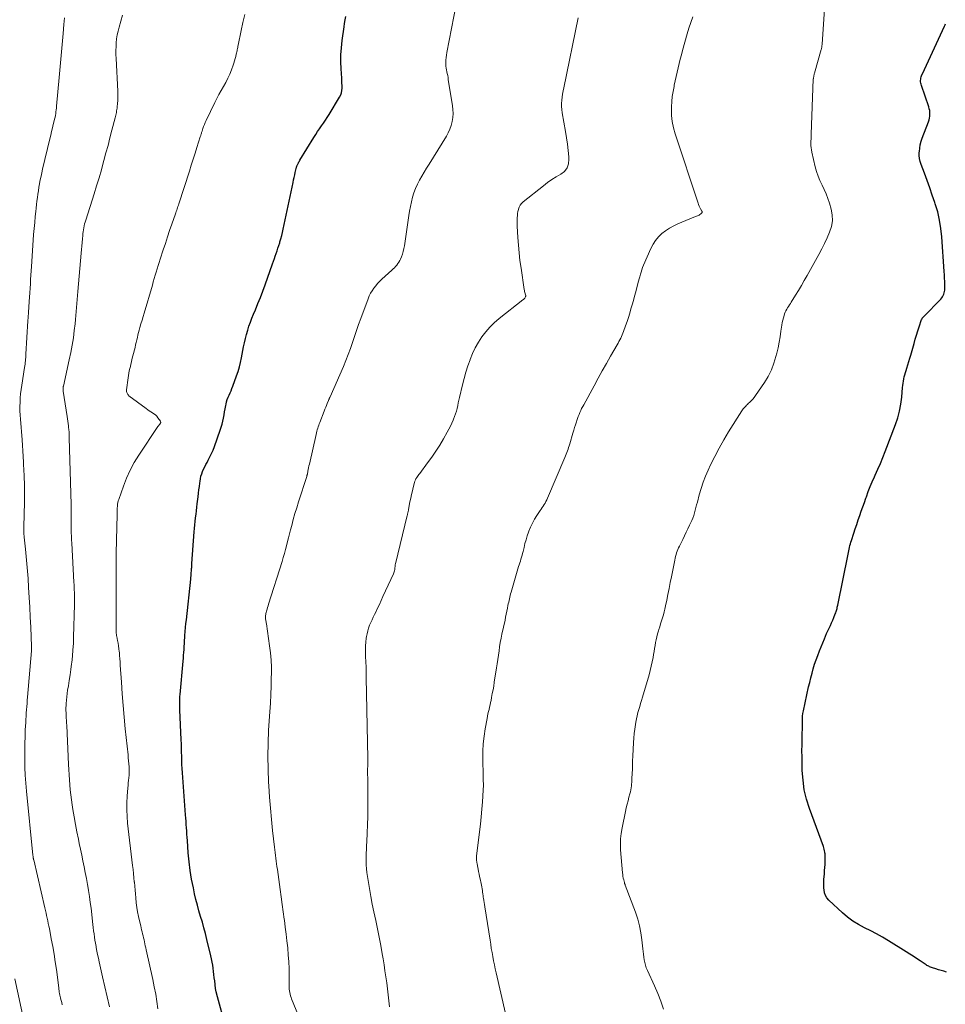
# Model space of a CAD drawing. Units: feet. Extents: x 1975000 to 1980017, y 585000 to 590000.
# Drawn here: x 1975178 to 1975362, y 585559 to 585755 of the extents above; entities that cross this region are included whole.
import ezdxf

# ---------------------------------------------------------------- set-up
doc = ezdxf.new("R2010")
doc.units = ezdxf.units.FT
doc.header["$LTSCALE"] = 100
doc.header["$MEASUREMENT"] = 0
doc.layers.add('CONTOUR INDEX', color=32, linetype='Continuous', lineweight=25)
doc.layers.add('CONTOUR INTERMEDIATE', color=40, linetype='Continuous', lineweight=15)

msp = doc.modelspace()

# ---------------------------------------------------------------- linework, layer by layer
at = {"layer": 'CONTOUR INDEX', "flags": 128}
for points, elevation in [([(1975218.61, 585554.6), (1975216.67, 585561.67), (1975216.64, 585561.78), (1975216.61, 585561.89), (1975216.59, 585562), (1975216.56, 585562.12), (1975216.54, 585562.23), (1975216.52, 585562.35), (1975216.5, 585562.46), (1975216.49, 585562.58), (1975216.31, 585564.12), (1975216.23, 585564.74), (1975216.16, 585565.36), (1975216.08, 585565.99), (1975216, 585566.61), (1975215.91, 585567.23), (1975215.81, 585567.85), (1975215.69, 585568.46), (1975215.55, 585569.07), (1975214.76, 585572.36), (1975214.48, 585573.5), (1975214.18, 585574.64), (1975213.86, 585575.76), (1975213.52, 585576.89), (1975213.19, 585578.01), (1975212.87, 585579.14), (1975212.59, 585580.28), (1975212.32, 585581.42), (1975212.07, 585582.59), (1975211.73, 585584.32), (1975211.44, 585586.06), (1975211.22, 585587.82), (1975211.06, 585589.58), (1975210.89, 585592.02), (1975210.84, 585592.66), (1975210.8, 585593.29), (1975210.75, 585593.93), (1975210.71, 585594.57), (1975210.66, 585595.21), (1975210.62, 585595.85), (1975210.57, 585596.49), (1975210.52, 585597.12), (1975209.89, 585605.52), (1975209.84, 585606.34), (1975209.8, 585607.16), (1975209.77, 585607.98), (1975209.75, 585608.8), (1975209.73, 585609.63), (1975209.71, 585610.45), (1975209.69, 585611.27), (1975209.66, 585612.09), (1975209.41, 585618.01), (1975209.4, 585618.39), (1975209.39, 585618.77), (1975209.38, 585619.15), (1975209.38, 585619.53), (1975209.38, 585619.91), (1975209.39, 585620.29), (1975209.41, 585620.67), (1975209.44, 585621.05), (1975210.04, 585627.71), (1975210.09, 585628.3), (1975210.14, 585628.88), (1975210.18, 585629.47), (1975210.22, 585630.06), (1975210.25, 585630.65), (1975210.29, 585631.24), (1975210.33, 585631.82), (1975210.37, 585632.41), (1975210.4, 585632.82), (1975210.46, 585633.61), (1975210.53, 585634.39), (1975210.6, 585635.18), (1975210.68, 585635.97), (1975211.54, 585644.04), (1975211.57, 585644.37), (1975211.61, 585644.69), (1975211.64, 585645.01), (1975211.66, 585645.34), (1975211.69, 585645.6), (1975211.7, 585645.8), (1975211.72, 585645.99), (1975211.73, 585646.18), (1975211.74, 585646.37), (1975211.75, 585646.56), (1975211.77, 585646.76), (1975211.78, 585646.95), (1975211.79, 585647.14), (1975212.23, 585653.43), (1975212.29, 585654.13), (1975212.35, 585654.83), (1975212.43, 585655.53), (1975212.51, 585656.23), (1975212.6, 585656.93), (1975212.69, 585657.63), (1975212.78, 585658.33), (1975212.86, 585659.03), (1975213.03, 585660.44), (1975213.11, 585661.12), (1975213.19, 585661.79), (1975213.27, 585662.47), (1975213.36, 585663.15), (1975213.4, 585663.5), (1975213.48, 585664), (1975213.58, 585664.49), (1975213.73, 585664.97), (1975213.91, 585665.45), (1975214.11, 585665.91), (1975214.32, 585666.37), (1975214.55, 585666.83), (1975214.79, 585667.27), (1975215.02, 585667.69), (1975215.37, 585668.36), (1975215.69, 585669.03), (1975215.99, 585669.72), (1975216.26, 585670.41), (1975217.42, 585673.64), (1975217.62, 585674.24), (1975217.8, 585674.85), (1975217.94, 585675.46), (1975218.06, 585676.08), (1975218.17, 585676.7), (1975218.28, 585677.32), (1975218.4, 585677.94), (1975218.52, 585678.56), (1975218.58, 585678.86), (1975218.69, 585679.32), (1975218.82, 585679.77), (1975218.98, 585680.22), (1975219.17, 585680.65), (1975219.37, 585681.08), (1975219.56, 585681.51), (1975219.73, 585681.95), (1975219.9, 585682.4), (1975220.66, 585684.5), (1975220.96, 585685.37), (1975221.22, 585686.26), (1975221.45, 585687.15), (1975221.64, 585688.05), (1975222.05, 585690.23), (1975222.22, 585691.06), (1975222.41, 585691.9), (1975222.63, 585692.72), (1975222.87, 585693.55), (1975223.13, 585694.36), (1975223.41, 585695.17), (1975223.71, 585695.96), (1975224.04, 585696.76), (1975224.41, 585697.63), (1975224.92, 585698.85), (1975225.41, 585700.09), (1975225.88, 585701.33), (1975226.33, 585702.58), (1975227.8, 585706.76), (1975227.99, 585707.28), (1975228.17, 585707.8), (1975228.35, 585708.32), (1975228.53, 585708.84), (1975228.71, 585709.37), (1975228.89, 585709.89), (1975229.06, 585710.41), (1975229.23, 585710.94), (1975229.29, 585711.13), (1975229.48, 585711.75), (1975229.65, 585712.38), (1975229.81, 585713.01), (1975229.95, 585713.64), (1975231.89, 585722.95), (1975232, 585723.45), (1975232.11, 585723.95), (1975232.22, 585724.45), (1975232.33, 585724.95), (1975232.51, 585725.72), (1975232.53, 585725.83), (1975232.56, 585725.94), (1975232.6, 585726.05), (1975232.63, 585726.16), (1975232.67, 585726.27), (1975232.72, 585726.37), (1975232.77, 585726.48), (1975232.82, 585726.58), (1975232.89, 585726.71), (1975232.98, 585726.88), (1975233.07, 585727.04), (1975233.17, 585727.21), (1975233.26, 585727.37), (1975236.05, 585731.91), (1975236.41, 585732.49), (1975236.78, 585733.06), (1975237.16, 585733.63), (1975237.55, 585734.19), (1975237.93, 585734.76), (1975238.31, 585735.32), (1975238.68, 585735.9), (1975239.04, 585736.47), (1975241.15, 585739.93), (1975241.36, 585740.36), (1975241.53, 585740.8), (1975241.61, 585741.26), (1975241.65, 585741.74), (1975241.64, 585742.22), (1975241.62, 585742.71), (1975241.6, 585743.2), (1975241.57, 585743.68), (1975241.45, 585745.54), (1975241.4, 585746.95), (1975241.41, 585748.36), (1975241.5, 585749.77), (1975241.65, 585751.18), (1975242.03, 585753.91), (1975242.13, 585754.6), (1975242.25, 585755.28), (1975242.38, 585755.96)], 980), ([(1975361.8, 585565.87), (1975361.26, 585566.01), (1975360.73, 585566.15), (1975360.2, 585566.31), (1975359.67, 585566.48), (1975359.01, 585566.71), (1975358.82, 585566.78), (1975358.63, 585566.85), (1975358.44, 585566.93), (1975358.26, 585567.01), (1975358.08, 585567.1), (1975357.9, 585567.19), (1975357.73, 585567.3), (1975357.56, 585567.4), (1975356.54, 585568.1), (1975355.86, 585568.55), (1975355.18, 585569), (1975354.49, 585569.45), (1975353.8, 585569.88), (1975350.25, 585572.1), (1975349.09, 585572.79), (1975347.92, 585573.46), (1975346.73, 585574.08), (1975345.52, 585574.67), (1975344.33, 585575.29), (1975343.19, 585575.98), (1975342.12, 585576.78), (1975341.1, 585577.65), (1975338.4, 585580.18), (1975338.03, 585580.62), (1975337.74, 585581.1), (1975337.56, 585581.63), (1975337.46, 585582.2), (1975337.44, 585582.53), (1975337.42, 585582.96), (1975337.42, 585583.39), (1975337.43, 585583.82), (1975337.45, 585584.25), (1975337.54, 585585.43), (1975337.58, 585586.05), (1975337.62, 585586.66), (1975337.65, 585587.28), (1975337.68, 585587.9), (1975337.71, 585588.69), (1975337.71, 585588.91), (1975337.7, 585589.14), (1975337.68, 585589.36), (1975337.64, 585589.58), (1975337.62, 585589.71), (1975337.56, 585590), (1975337.5, 585590.28), (1975337.42, 585590.56), (1975337.32, 585590.84), (1975334.56, 585598.43), (1975333.99, 585600.28), (1975333.54, 585602.14), (1975333.28, 585604.05), (1975333.13, 585605.97), (1975333.1, 585607.49), (1975333.08, 585608.67), (1975333.07, 585609.86), (1975333.08, 585611.05), (1975333.1, 585612.24), (1975333.14, 585613.53), (1975333.15, 585614.07), (1975333.16, 585614.62), (1975333.15, 585615.16), (1975333.15, 585615.71), (1975333.15, 585616.25), (1975333.19, 585616.79), (1975333.26, 585617.33), (1975333.36, 585617.86), (1975334.4, 585622.58), (1975334.61, 585623.49), (1975334.83, 585624.4), (1975335.07, 585625.3), (1975335.32, 585626.21), (1975335.59, 585627.1), (1975335.88, 585627.99), (1975336.2, 585628.87), (1975336.54, 585629.74), (1975337.52, 585632.14), (1975337.75, 585632.68), (1975337.98, 585633.21), (1975338.22, 585633.74), (1975338.47, 585634.27), (1975338.72, 585634.8), (1975338.97, 585635.33), (1975339.19, 585635.86), (1975339.41, 585636.4), (1975339.7, 585637.14), (1975339.78, 585637.35), (1975339.85, 585637.57), (1975339.92, 585637.78), (1975339.99, 585638), (1975340.04, 585638.22), (1975340.1, 585638.44), (1975340.15, 585638.66), (1975340.2, 585638.88), (1975342.25, 585648.97), (1975342.32, 585649.31), (1975342.39, 585649.66), (1975342.46, 585650.01), (1975342.53, 585650.35), (1975342.61, 585650.7), (1975342.69, 585651.04), (1975342.79, 585651.38), (1975342.9, 585651.72), (1975343.38, 585653.18), (1975343.67, 585654.06), (1975343.97, 585654.93), (1975344.27, 585655.81), (1975344.57, 585656.68), (1975344.87, 585657.55), (1975345.17, 585658.42), (1975345.48, 585659.29), (1975345.78, 585660.17), (1975345.88, 585660.44), (1975346.24, 585661.44), (1975346.63, 585662.44), (1975347.04, 585663.42), (1975347.48, 585664.4), (1975347.64, 585664.75), (1975348.16, 585665.9), (1975348.66, 585667.06), (1975349.14, 585668.23), (1975349.61, 585669.4), (1975351.67, 585674.78), (1975352.12, 585676.11), (1975352.49, 585677.45), (1975352.74, 585678.82), (1975352.92, 585680.21), (1975353.08, 585682.15), (1975353.12, 585682.59), (1975353.18, 585683.02), (1975353.25, 585683.44), (1975353.33, 585683.87), (1975353.42, 585684.29), (1975353.53, 585684.71), (1975353.64, 585685.13), (1975353.77, 585685.55), (1975353.92, 585686.01), (1975354.13, 585686.66), (1975354.33, 585687.31), (1975354.52, 585687.97), (1975354.71, 585688.62), (1975355.36, 585690.94), (1975355.6, 585691.77), (1975355.85, 585692.59), (1975356.11, 585693.41), (1975356.37, 585694.22), (1975356.86, 585695.67), (1975356.9, 585695.76), (1975356.94, 585695.85), (1975356.98, 585695.93), (1975357.03, 585696.01), (1975357.09, 585696.09), (1975357.15, 585696.16), (1975357.21, 585696.23), (1975357.28, 585696.3), (1975360.67, 585699.76), (1975360.85, 585699.97), (1975361.02, 585700.2), (1975361.16, 585700.44), (1975361.28, 585700.7), (1975361.37, 585700.97), (1975361.44, 585701.24), (1975361.47, 585701.52), (1975361.49, 585701.8), (1975361.48, 585702.56), (1975361.46, 585703.23), (1975361.44, 585703.9), (1975361.41, 585704.56), (1975361.37, 585705.23), (1975360.89, 585712.11), (1975360.71, 585713.79), (1975360.44, 585715.45), (1975360.05, 585717.09), (1975359.57, 585718.71), (1975359.48, 585718.99), (1975358.98, 585720.45), (1975358.47, 585721.91), (1975357.94, 585723.36), (1975357.41, 585724.81), (1975356.77, 585726.53), (1975356.59, 585727.13), (1975356.46, 585727.72), (1975356.4, 585728.33), (1975356.4, 585728.95), (1975356.41, 585729.1), (1975356.48, 585729.79), (1975356.6, 585730.47), (1975356.78, 585731.14), (1975357, 585731.79), (1975358.25, 585735.04), (1975358.36, 585735.4), (1975358.45, 585735.76), (1975358.5, 585736.14), (1975358.52, 585736.51), (1975358.5, 585736.89), (1975358.46, 585737.27), (1975358.38, 585737.63), (1975358.27, 585738), (1975356.81, 585742.25), (1975356.74, 585742.49), (1975356.69, 585742.73), (1975356.66, 585742.98), (1975356.65, 585743.23), (1975356.67, 585743.48), (1975356.71, 585743.72), (1975356.78, 585743.96), (1975356.86, 585744.2), (1975357.43, 585745.46), (1975357.81, 585746.32), (1975358.2, 585747.18), (1975358.6, 585748.04), (1975358.99, 585748.9), (1975361.42, 585754.07), (1975361.52, 585754.3), (1975361.63, 585754.53)], 1000)]:
    msp.add_lwpolyline(points, dxfattribs=dict(at, elevation=elevation))
at = {"layer": 'CONTOUR INTERMEDIATE', "flags": 128}
for points, elevation in [([(1975233.46, 585556.02), (1975231.61, 585560.52), (1975231.5, 585560.83), (1975231.39, 585561.15), (1975231.31, 585561.48), (1975231.24, 585561.81), (1975231.19, 585562.14), (1975231.15, 585562.47), (1975231.13, 585562.81), (1975231.12, 585563.14), (1975231.12, 585565.19), (1975231.09, 585566.55), (1975231.04, 585567.9), (1975230.95, 585569.26), (1975230.83, 585570.61), (1975230.83, 585570.67), (1975230.68, 585572.05), (1975230.52, 585573.43), (1975230.34, 585574.81), (1975230.16, 585576.18), (1975230.13, 585576.38), (1975229.92, 585577.85), (1975229.71, 585579.32), (1975229.51, 585580.8), (1975229.31, 585582.27), (1975228.77, 585586.28), (1975228.69, 585586.84), (1975228.62, 585587.39), (1975228.55, 585587.95), (1975228.48, 585588.5), (1975228.41, 585589.06), (1975228.34, 585589.62), (1975228.28, 585590.17), (1975228.21, 585590.73), (1975227.83, 585594.03), (1975227.59, 585596.24), (1975227.38, 585598.46), (1975227.21, 585600.67), (1975227.06, 585602.89), (1975227.01, 585603.63), (1975226.91, 585606.22), (1975226.86, 585608.81), (1975226.92, 585611.4), (1975227.04, 585613.99), (1975227.28, 585617.61), (1975227.38, 585619.33), (1975227.46, 585621.05), (1975227.53, 585622.77), (1975227.57, 585624.5), (1975227.58, 585625.13), (1975227.58, 585626.54), (1975227.52, 585627.94), (1975227.4, 585629.34), (1975227.23, 585630.74), (1975226.58, 585635.17), (1975226.55, 585635.35), (1975226.52, 585635.54), (1975226.49, 585635.72), (1975226.46, 585635.9), (1975226.44, 585636.09), (1975226.42, 585636.27), (1975226.42, 585636.45), (1975226.42, 585636.64), (1975226.44, 585636.82), (1975226.46, 585637.01), (1975226.5, 585637.19), (1975226.54, 585637.37), (1975226.63, 585637.69), (1975226.72, 585638.04), (1975226.81, 585638.38), (1975226.92, 585638.71), (1975227.02, 585639.05), (1975229.7, 585647.54), (1975229.94, 585648.33), (1975230.17, 585649.11), (1975230.39, 585649.9), (1975230.6, 585650.69), (1975230.81, 585651.49), (1975231.01, 585652.28), (1975231.21, 585653.08), (1975231.41, 585653.87), (1975231.62, 585654.68), (1975231.93, 585655.87), (1975232.26, 585657.06), (1975232.61, 585658.25), (1975232.98, 585659.43), (1975234.61, 585664.46), (1975234.63, 585664.52), (1975234.65, 585664.58), (1975234.66, 585664.64), (1975234.68, 585664.7), (1975234.69, 585664.76), (1975234.7, 585664.82), (1975234.71, 585664.88), (1975234.73, 585664.94), (1975234.84, 585665.51), (1975234.91, 585665.86), (1975234.98, 585666.21), (1975235.05, 585666.55), (1975235.13, 585666.89), (1975236.48, 585672.82), (1975236.55, 585673.13), (1975236.63, 585673.44), (1975236.71, 585673.74), (1975236.8, 585674.04), (1975236.89, 585674.34), (1975236.99, 585674.64), (1975237.09, 585674.93), (1975237.2, 585675.23), (1975238.07, 585677.46), (1975238.22, 585677.84), (1975238.38, 585678.23), (1975238.53, 585678.61), (1975238.68, 585679), (1975238.92, 585679.59), (1975238.96, 585679.67), (1975239, 585679.76), (1975239.04, 585679.85), (1975239.08, 585679.94), (1975239.12, 585680.02), (1975239.16, 585680.11), (1975239.2, 585680.2), (1975239.24, 585680.29), (1975241.92, 585686.37), (1975242.41, 585687.54), (1975242.88, 585688.71), (1975243.31, 585689.9), (1975243.71, 585691.1), (1975244.1, 585692.31), (1975244.51, 585693.51), (1975244.93, 585694.7), (1975245.36, 585695.89), (1975246.8, 585699.81), (1975247.03, 585700.37), (1975247.29, 585700.91), (1975247.6, 585701.42), (1975247.94, 585701.92), (1975248.32, 585702.4), (1975248.71, 585702.85), (1975249.13, 585703.29), (1975249.56, 585703.71), (1975251.55, 585705.51), (1975251.81, 585705.75), (1975252.05, 585706), (1975252.29, 585706.26), (1975252.52, 585706.53), (1975252.73, 585706.81), (1975252.92, 585707.1), (1975253.09, 585707.4), (1975253.24, 585707.72), (1975253.42, 585708.15), (1975253.62, 585708.69), (1975253.8, 585709.24), (1975253.93, 585709.8), (1975254.04, 585710.37), (1975254.89, 585716.35), (1975255.04, 585717.27), (1975255.21, 585718.19), (1975255.42, 585719.1), (1975255.65, 585720), (1975255.93, 585720.9), (1975256.25, 585721.76), (1975256.63, 585722.6), (1975257.05, 585723.42), (1975257.51, 585724.23), (1975257.98, 585725.03), (1975258.45, 585725.83), (1975258.94, 585726.62), (1975262.37, 585732.16), (1975262.76, 585732.85), (1975263.09, 585733.57), (1975263.34, 585734.31), (1975263.54, 585735.08), (1975263.66, 585735.86), (1975263.72, 585736.65), (1975263.69, 585737.44), (1975263.61, 585738.23), (1975262.76, 585743.47), (1975262.7, 585743.85), (1975262.63, 585744.22), (1975262.54, 585744.6), (1975262.46, 585744.97), (1975262.38, 585745.35), (1975262.32, 585745.72), (1975262.29, 585746.1), (1975262.27, 585746.48), (1975262.27, 585746.76), (1975262.28, 585747.28), (1975262.32, 585747.79), (1975262.38, 585748.31), (1975262.46, 585748.82), (1975265.24, 585763.19)], 984), ([(1975305.56, 585558.48), (1975305.01, 585560.06), (1975304.39, 585561.6), (1975303.73, 585563.14), (1975302.33, 585566.17), (1975302.12, 585566.69), (1975301.94, 585567.21), (1975301.8, 585567.74), (1975301.7, 585568.29), (1975301.62, 585568.84), (1975301.54, 585569.39), (1975301.48, 585569.95), (1975301.42, 585570.5), (1975301.25, 585572.24), (1975301.06, 585573.65), (1975300.8, 585575.05), (1975300.42, 585576.41), (1975299.97, 585577.76), (1975297.94, 585583.13), (1975297.91, 585583.19), (1975297.89, 585583.26), (1975297.87, 585583.33), (1975297.84, 585583.39), (1975297.82, 585583.46), (1975297.8, 585583.53), (1975297.78, 585583.59), (1975297.77, 585583.66), (1975297.63, 585584.22), (1975297.55, 585584.57), (1975297.48, 585584.92), (1975297.43, 585585.27), (1975297.39, 585585.63), (1975297.02, 585590.16), (1975296.98, 585591.26), (1975297, 585592.36), (1975297.12, 585593.46), (1975297.3, 585594.55), (1975297.98, 585597.8), (1975298.14, 585598.52), (1975298.31, 585599.24), (1975298.49, 585599.96), (1975298.68, 585600.68), (1975298.86, 585601.35), (1975298.95, 585601.73), (1975299.03, 585602.11), (1975299.1, 585602.49), (1975299.15, 585602.88), (1975299.19, 585603.27), (1975299.23, 585603.66), (1975299.25, 585604.05), (1975299.27, 585604.45), (1975299.36, 585606.22), (1975299.37, 585606.55), (1975299.38, 585606.87), (1975299.39, 585607.2), (1975299.4, 585607.53), (1975299.4, 585607.86), (1975299.41, 585608.19), (1975299.42, 585608.51), (1975299.44, 585608.84), (1975299.55, 585611.52), (1975299.61, 585612.42), (1975299.7, 585613.31), (1975299.82, 585614.2), (1975299.96, 585615.09), (1975300.06, 585615.61), (1975300.18, 585616.23), (1975300.32, 585616.85), (1975300.47, 585617.47), (1975300.64, 585618.08), (1975300.81, 585618.7), (1975300.99, 585619.31), (1975301.17, 585619.92), (1975301.35, 585620.53), (1975302.67, 585625.01), (1975302.91, 585625.87), (1975303.12, 585626.72), (1975303.31, 585627.59), (1975303.47, 585628.46), (1975303.57, 585629.02), (1975303.67, 585629.61), (1975303.77, 585630.21), (1975303.87, 585630.8), (1975303.96, 585631.4), (1975304.07, 585631.99), (1975304.2, 585632.58), (1975304.35, 585633.16), (1975304.52, 585633.73), (1975304.6, 585633.99), (1975304.79, 585634.57), (1975304.97, 585635.15), (1975305.16, 585635.74), (1975305.34, 585636.32), (1975305.52, 585636.91), (1975305.68, 585637.5), (1975305.82, 585638.09), (1975305.95, 585638.69), (1975306.18, 585639.83), (1975306.42, 585641), (1975306.65, 585642.17), (1975306.88, 585643.34), (1975307.11, 585644.51), (1975307.77, 585647.84), (1975307.85, 585648.2), (1975307.93, 585648.56), (1975308.03, 585648.91), (1975308.14, 585649.26), (1975308.26, 585649.6), (1975308.39, 585649.94), (1975308.54, 585650.28), (1975308.69, 585650.61), (1975309.37, 585651.95), (1975309.72, 585652.65), (1975310.07, 585653.35), (1975310.41, 585654.05), (1975310.74, 585654.76), (1975310.94, 585655.18), (1975311.16, 585655.68), (1975311.37, 585656.19), (1975311.54, 585656.71), (1975311.7, 585657.24), (1975311.84, 585657.77), (1975311.99, 585658.3), (1975312.13, 585658.83), (1975312.27, 585659.36), (1975312.65, 585660.82), (1975313.01, 585662.06), (1975313.42, 585663.3), (1975313.89, 585664.5), (1975314.41, 585665.7), (1975314.9, 585666.75), (1975315.72, 585668.44), (1975316.59, 585670.11), (1975317.52, 585671.74), (1975318.49, 585673.35), (1975321.12, 585677.51), (1975321.26, 585677.71), (1975321.4, 585677.91), (1975321.55, 585678.1), (1975321.71, 585678.28), (1975321.88, 585678.46), (1975322.05, 585678.63), (1975322.22, 585678.8), (1975322.4, 585678.97), (1975322.68, 585679.23), (1975322.99, 585679.53), (1975323.28, 585679.85), (1975323.55, 585680.19), (1975323.81, 585680.54), (1975325.59, 585683.16), (1975326.33, 585684.38), (1975326.98, 585685.65), (1975327.49, 585686.97), (1975327.9, 585688.34), (1975328.06, 585688.96), (1975328.31, 585690.05), (1975328.53, 585691.15), (1975328.73, 585692.25), (1975328.9, 585693.35), (1975329.08, 585694.58), (1975329.16, 585695.07), (1975329.26, 585695.56), (1975329.39, 585696.03), (1975329.53, 585696.51), (1975329.63, 585696.81), (1975329.75, 585697.13), (1975329.88, 585697.44), (1975330.04, 585697.73), (1975330.21, 585698.02), (1975330.4, 585698.3), (1975330.58, 585698.59), (1975330.76, 585698.87), (1975330.94, 585699.16), (1975331.79, 585700.51), (1975332.39, 585701.48), (1975332.97, 585702.45), (1975333.54, 585703.44), (1975334.1, 585704.42), (1975336.44, 585708.64), (1975337.02, 585709.72), (1975337.57, 585710.81), (1975338.08, 585711.92), (1975338.57, 585713.04), (1975338.92, 585714.18), (1975339.11, 585715.33), (1975339.06, 585716.49), (1975338.86, 585717.66), (1975338.53, 585718.85), (1975338.24, 585719.77), (1975337.91, 585720.69), (1975337.51, 585721.57), (1975337.07, 585722.44), (1975336.64, 585723.32), (1975336.26, 585724.21), (1975335.95, 585725.13), (1975335.7, 585726.07), (1975335.04, 585729), (1975334.96, 585729.43), (1975334.89, 585729.87), (1975334.86, 585730.31), (1975334.85, 585730.75), (1975334.86, 585731.2), (1975334.87, 585731.64), (1975334.88, 585732.09), (1975334.89, 585732.53), (1975335.32, 585743.5), (1975335.32, 585743.52), (1975335.32, 585743.54), (1975335.33, 585743.56), (1975335.33, 585743.58), (1975335.33, 585743.66), (1975335.33, 585743.68), (1975335.33, 585743.7), (1975335.34, 585743.72), (1975335.34, 585743.74), (1975335.4, 585744.04), (1975335.44, 585744.21), (1975335.48, 585744.38), (1975335.52, 585744.55), (1975335.56, 585744.72), (1975336.89, 585749.43), (1975336.93, 585749.56), (1975336.96, 585749.69), (1975336.99, 585749.82), (1975337.01, 585749.96), (1975337.03, 585750.09), (1975337.04, 585750.23), (1975337.06, 585750.36), (1975337.07, 585750.5), (1975337.64, 585758.41)], 996), ([(1975186, 585559.37), (1975185.89, 585559.78), (1975185.78, 585560.18), (1975185.71, 585560.43), (1975185.64, 585560.71), (1975185.58, 585561), (1975185.52, 585561.28), (1975185.47, 585561.57), (1975185.42, 585561.86), (1975185.38, 585562.14), (1975185.34, 585562.43), (1975185.3, 585562.72), (1975184.83, 585566.35), (1975184.61, 585567.89), (1975184.38, 585569.43), (1975184.12, 585570.96), (1975183.83, 585572.49), (1975183.44, 585574.5), (1975183.33, 585575.02), (1975183.23, 585575.54), (1975183.12, 585576.05), (1975183.01, 585576.57), (1975182.89, 585577.09), (1975182.78, 585577.6), (1975182.66, 585578.12), (1975182.54, 585578.63), (1975180.33, 585588.16), (1975180.31, 585588.21), (1975180.3, 585588.26), (1975180.29, 585588.31), (1975180.28, 585588.37), (1975180.27, 585588.42), (1975180.26, 585588.47), (1975180.25, 585588.52), (1975180.24, 585588.57), (1975180.22, 585588.69), (1975180.2, 585588.8), (1975180.19, 585588.91), (1975180.18, 585589.02), (1975180.16, 585589.13), (1975178.88, 585601.85), (1975178.74, 585603.43), (1975178.64, 585605.01), (1975178.58, 585606.59), (1975178.54, 585608.17), (1975178.54, 585608.62), (1975178.55, 585609.98), (1975178.56, 585611.34), (1975178.61, 585612.7), (1975178.66, 585614.06), (1975178.74, 585615.51), (1975178.77, 585616.14), (1975178.81, 585616.78), (1975178.85, 585617.41), (1975178.9, 585618.04), (1975178.95, 585618.67), (1975179, 585619.3), (1975179.05, 585619.93), (1975179.1, 585620.56), (1975179.87, 585629.79), (1975179.88, 585629.84), (1975179.88, 585629.9), (1975179.88, 585629.95), (1975179.89, 585630.01), (1975179.89, 585630.06), (1975179.89, 585630.12), (1975179.89, 585630.17), (1975179.9, 585630.23), (1975179.9, 585630.29), (1975179.9, 585630.37), (1975179.89, 585630.46), (1975179.89, 585630.54), (1975179.89, 585630.63), (1975179.73, 585634.49), (1975179.65, 585636.46), (1975179.55, 585638.43), (1975179.44, 585640.4), (1975179.32, 585642.37), (1975179.21, 585644.16), (1975179.11, 585645.62), (1975178.99, 585647.08), (1975178.85, 585648.53), (1975178.7, 585649.99), (1975178.43, 585652.38), (1975178.41, 585652.64), (1975178.39, 585652.89), (1975178.37, 585653.15), (1975178.35, 585653.41), (1975178.34, 585653.66), (1975178.34, 585653.92), (1975178.34, 585654.17), (1975178.34, 585654.43), (1975178.48, 585659.32), (1975178.5, 585660.2), (1975178.5, 585661.09), (1975178.49, 585661.97), (1975178.47, 585662.85), (1975178.42, 585664.37), (1975178.42, 585664.49), (1975178.42, 585664.61), (1975178.41, 585664.74), (1975178.41, 585664.86), (1975178.4, 585664.98), (1975178.4, 585665.1), (1975178.39, 585665.22), (1975178.38, 585665.34), (1975178.29, 585667.32), (1975178.24, 585668.42), (1975178.17, 585669.53), (1975178.09, 585670.64), (1975178.01, 585671.75), (1975177.68, 585675.83), (1975177.62, 585676.67), (1975177.59, 585677.53), (1975177.59, 585678.38), (1975177.61, 585679.23), (1975177.66, 585680.08), (1975177.73, 585680.93), (1975177.83, 585681.77), (1975177.95, 585682.61), (1975178.5, 585686.17), (1975178.55, 585686.5), (1975178.6, 585686.83), (1975178.64, 585687.16), (1975178.68, 585687.49), (1975178.71, 585687.82), (1975178.74, 585688.15), (1975178.77, 585688.48), (1975178.79, 585688.81), (1975179.18, 585695.41), (1975179.18, 585695.51), (1975179.19, 585695.61), (1975179.19, 585695.71), (1975179.2, 585695.81), (1975179.21, 585695.9), (1975179.22, 585696), (1975179.23, 585696.1), (1975179.23, 585696.2), (1975179.25, 585696.36), (1975179.26, 585696.54), (1975179.28, 585696.71), (1975179.29, 585696.89), (1975179.3, 585697.07), (1975179.45, 585699.27), (1975179.5, 585700.14), (1975179.56, 585701.02), (1975179.61, 585701.89), (1975179.66, 585702.76), (1975179.72, 585703.64), (1975179.77, 585704.51), (1975179.83, 585705.38), (1975179.88, 585706.26), (1975180.23, 585711.45), (1975180.32, 585712.63), (1975180.41, 585713.81), (1975180.52, 585715), (1975180.63, 585716.18), (1975180.73, 585717.15), (1975180.8, 585717.84), (1975180.88, 585718.54), (1975180.96, 585719.23), (1975181.05, 585719.93), (1975181.14, 585720.62), (1975181.25, 585721.31), (1975181.36, 585722), (1975181.48, 585722.69), (1975181.49, 585722.75), (1975181.63, 585723.46), (1975181.78, 585724.18), (1975181.93, 585724.89), (1975182.1, 585725.6), (1975183.55, 585731.66), (1975183.72, 585732.37), (1975183.89, 585733.08), (1975184.06, 585733.79), (1975184.23, 585734.5), (1975184.4, 585735.19), (1975184.49, 585735.55), (1975184.57, 585735.92), (1975184.64, 585736.29), (1975184.7, 585736.65), (1975184.76, 585737.02), (1975184.81, 585737.39), (1975184.86, 585737.76), (1975184.89, 585738.14), (1975185.38, 585743.82), (1975185.57, 585746.02), (1975185.76, 585748.22), (1975185.96, 585750.42), (1975186.16, 585752.62), (1975186.32, 585754.41), (1975186.45, 585755.71)], 968), ([(1975195.39, 585558.97), (1975194.92, 585560.95), (1975194.47, 585562.92), (1975194.02, 585564.9), (1975193.34, 585567.91), (1975193.19, 585568.62), (1975193.04, 585569.33), (1975192.89, 585570.05), (1975192.76, 585570.76), (1975192.72, 585570.96), (1975192.61, 585571.58), (1975192.5, 585572.2), (1975192.41, 585572.82), (1975192.32, 585573.45), (1975192.24, 585574.07), (1975192.16, 585574.7), (1975192.09, 585575.32), (1975192.02, 585575.95), (1975191.87, 585577.34), (1975191.73, 585578.54), (1975191.58, 585579.73), (1975191.41, 585580.92), (1975191.22, 585582.11), (1975191.21, 585582.14), (1975191.02, 585583.31), (1975190.81, 585584.48), (1975190.58, 585585.64), (1975190.35, 585586.81), (1975190.11, 585587.97), (1975189.87, 585589.13), (1975189.63, 585590.3), (1975189.39, 585591.46), (1975189.21, 585592.32), (1975188.92, 585593.78), (1975188.64, 585595.25), (1975188.37, 585596.72), (1975188.13, 585598.19), (1975187.97, 585599.16), (1975187.82, 585600.15), (1975187.69, 585601.14), (1975187.59, 585602.14), (1975187.5, 585603.13), (1975187.43, 585604.13), (1975187.36, 585605.13), (1975187.31, 585606.13), (1975187.26, 585607.13), (1975186.9, 585614.94), (1975186.87, 585615.44), (1975186.84, 585615.93), (1975186.81, 585616.43), (1975186.78, 585616.93), (1975186.75, 585617.42), (1975186.74, 585617.92), (1975186.74, 585618.42), (1975186.76, 585618.92), (1975186.78, 585619.28), (1975186.82, 585619.95), (1975186.89, 585620.63), (1975186.98, 585621.3), (1975187.08, 585621.97), (1975187.23, 585622.8), (1975187.41, 585623.89), (1975187.58, 585624.98), (1975187.73, 585626.07), (1975187.87, 585627.16), (1975187.91, 585627.46), (1975188.04, 585628.71), (1975188.14, 585629.96), (1975188.22, 585631.21), (1975188.26, 585632.47), (1975188.43, 585638.97), (1975188.44, 585639.2), (1975188.44, 585639.43), (1975188.44, 585639.65), (1975188.44, 585639.88), (1975188.44, 585640.11), (1975188.44, 585640.34), (1975188.43, 585640.57), (1975188.43, 585640.8), (1975188.41, 585641.37), (1975188.39, 585641.89), (1975188.37, 585642.4), (1975188.35, 585642.92), (1975188.32, 585643.43), (1975187.88, 585651.2), (1975187.85, 585651.88), (1975187.82, 585652.57), (1975187.8, 585653.25), (1975187.79, 585653.94), (1975187.78, 585654.64), (1975187.78, 585654.97), (1975187.78, 585655.3), (1975187.78, 585655.63), (1975187.79, 585655.97), (1975187.79, 585656.3), (1975187.79, 585656.63), (1975187.79, 585656.96), (1975187.79, 585657.29), (1975187.78, 585658.1), (1975187.77, 585658.84), (1975187.75, 585659.58), (1975187.74, 585660.32), (1975187.72, 585661.06), (1975187.41, 585672.14), (1975187.4, 585672.39), (1975187.39, 585672.64), (1975187.38, 585672.9), (1975187.37, 585673.15), (1975187.35, 585673.4), (1975187.33, 585673.65), (1975187.3, 585673.9), (1975187.27, 585674.15), (1975187.22, 585674.56), (1975187.16, 585675.01), (1975187.1, 585675.47), (1975187.03, 585675.92), (1975186.97, 585676.37), (1975186.19, 585681.45), (1975186.18, 585681.57), (1975186.17, 585681.68), (1975186.16, 585681.79), (1975186.16, 585681.91), (1975186.16, 585682.03), (1975186.16, 585682.08), (1975186.16, 585682.13), (1975186.17, 585682.19), (1975186.18, 585682.24), (1975186.19, 585682.29), (1975186.2, 585682.35), (1975186.22, 585682.4), (1975186.23, 585682.45), (1975187.41, 585687.66), (1975187.72, 585689.11), (1975187.99, 585690.57), (1975188.21, 585692.04), (1975188.4, 585693.51), (1975188.55, 585694.86), (1975188.63, 585695.66), (1975188.71, 585696.47), (1975188.78, 585697.27), (1975188.85, 585698.07), (1975188.92, 585698.88), (1975188.98, 585699.68), (1975189.05, 585700.49), (1975189.12, 585701.29), (1975189.79, 585708.88), (1975189.85, 585709.59), (1975189.91, 585710.3), (1975189.97, 585711.02), (1975190.02, 585711.73), (1975190.08, 585712.37), (1975190.11, 585712.77), (1975190.16, 585713.16), (1975190.22, 585713.54), (1975190.29, 585713.93), (1975190.37, 585714.32), (1975190.46, 585714.7), (1975190.56, 585715.08), (1975190.67, 585715.46), (1975192.33, 585720.68), (1975192.83, 585722.27), (1975193.31, 585723.88), (1975193.78, 585725.48), (1975194.23, 585727.1), (1975194.3, 585727.32), (1975194.7, 585728.83), (1975195.1, 585730.33), (1975195.49, 585731.84), (1975195.88, 585733.34), (1975196.5, 585735.82), (1975196.56, 585736.09), (1975196.63, 585736.36), (1975196.7, 585736.63), (1975196.76, 585736.9), (1975196.82, 585737.18), (1975196.88, 585737.45), (1975196.92, 585737.73), (1975196.95, 585738), (1975197.01, 585738.67), (1975197.05, 585739.28), (1975197.07, 585739.89), (1975197.07, 585740.5), (1975197.05, 585741.11), (1975196.7, 585747.62), (1975196.67, 585748.4), (1975196.66, 585749.19), (1975196.69, 585749.97), (1975196.73, 585750.76), (1975196.81, 585751.54), (1975196.92, 585752.31), (1975197.09, 585753.08), (1975197.29, 585753.83), (1975198.01, 585756.21)], 972), ([(1975204.99, 585558.54), (1975204.8, 585560), (1975204.58, 585561.46), (1975204.31, 585562.9), (1975204.02, 585564.35), (1975202.7, 585570.29), (1975202.61, 585570.69), (1975202.52, 585571.09), (1975202.44, 585571.49), (1975202.36, 585571.89), (1975202.27, 585572.3), (1975202.18, 585572.69), (1975202.09, 585573.08), (1975201.99, 585573.47), (1975201.89, 585573.86), (1975201.79, 585574.25), (1975201.7, 585574.64), (1975201.6, 585575.03), (1975201.34, 585576.03), (1975201.14, 585576.92), (1975200.97, 585577.82), (1975200.83, 585578.72), (1975200.73, 585579.63), (1975200.64, 585580.61), (1975200.56, 585581.4), (1975200.49, 585582.18), (1975200.41, 585582.96), (1975200.34, 585583.75), (1975200.33, 585583.82), (1975200.25, 585584.63), (1975200.16, 585585.45), (1975200.07, 585586.27), (1975199.98, 585587.08), (1975199, 585595.5), (1975198.88, 585596.83), (1975198.82, 585598.16), (1975198.84, 585599.5), (1975198.91, 585600.83), (1975199.04, 585602.49), (1975199.09, 585602.99), (1975199.14, 585603.5), (1975199.19, 585604), (1975199.24, 585604.51), (1975199.29, 585605.01), (1975199.31, 585605.52), (1975199.31, 585606.02), (1975199.29, 585606.53), (1975199.28, 585606.7), (1975199.23, 585607.29), (1975199.19, 585607.89), (1975199.13, 585608.48), (1975199.08, 585609.07), (1975198.54, 585614.26), (1975198.32, 585616.58), (1975198.11, 585618.9), (1975197.93, 585621.23), (1975197.77, 585623.55), (1975197.55, 585626.93), (1975197.51, 585627.57), (1975197.46, 585628.2), (1975197.41, 585628.84), (1975197.36, 585629.47), (1975197.34, 585629.66), (1975197.28, 585630.2), (1975197.21, 585630.74), (1975197.12, 585631.27), (1975197.02, 585631.8), (1975196.84, 585632.62), (1975196.82, 585632.74), (1975196.8, 585632.87), (1975196.78, 585632.99), (1975196.76, 585633.11), (1975196.75, 585633.23), (1975196.74, 585633.35), (1975196.74, 585633.47), (1975196.74, 585633.6), (1975196.69, 585645.01), (1975196.69, 585645.43), (1975196.69, 585645.85), (1975196.69, 585646.27), (1975196.7, 585646.69), (1975196.7, 585647.11), (1975196.7, 585647.53), (1975196.71, 585647.95), (1975196.72, 585648.37), (1975196.82, 585652.66), (1975196.84, 585653.5), (1975196.86, 585654.34), (1975196.88, 585655.18), (1975196.9, 585656.02), (1975196.93, 585657.57), (1975196.94, 585657.64), (1975196.94, 585657.7), (1975196.94, 585657.77), (1975196.94, 585657.84), (1975196.94, 585657.9), (1975196.94, 585657.97), (1975196.94, 585658.04), (1975196.94, 585658.1), (1975196.98, 585658.63), (1975197.01, 585658.95), (1975197.06, 585659.28), (1975197.14, 585659.59), (1975197.23, 585659.91), (1975198.15, 585662.55), (1975198.78, 585664.15), (1975199.48, 585665.72), (1975200.31, 585667.22), (1975201.21, 585668.68), (1975205.04, 585674.37), (1975205.1, 585674.46), (1975205.16, 585674.54), (1975205.22, 585674.63), (1975205.28, 585674.71), (1975205.32, 585674.77), (1975205.36, 585674.83), (1975205.4, 585674.88), (1975205.44, 585674.93), (1975205.48, 585674.99), (1975205.53, 585675.07), (1975205.54, 585675.09), (1975205.55, 585675.1), (1975205.55, 585675.12), (1975205.56, 585675.14), (1975205.59, 585675.21), (1975205.59, 585675.22), (1975205.59, 585675.24), (1975205.59, 585675.26), (1975205.59, 585675.28), (1975205.57, 585675.38), (1975205.57, 585675.4), (1975205.56, 585675.43), (1975205.55, 585675.45), (1975205.54, 585675.47), (1975205.02, 585676.15), (1975204.78, 585676.43), (1975204.52, 585676.69), (1975204.24, 585676.92), (1975203.94, 585677.12), (1975203.62, 585677.32), (1975203.31, 585677.52), (1975203.01, 585677.74), (1975202.71, 585677.95), (1975199.27, 585680.53), (1975199.15, 585680.64), (1975199.04, 585680.75), (1975198.95, 585680.89), (1975198.88, 585681.03), (1975198.83, 585681.19), (1975198.8, 585681.34), (1975198.79, 585681.5), (1975198.8, 585681.67), (1975199.11, 585684.09), (1975199.17, 585684.55), (1975199.25, 585685.01), (1975199.34, 585685.46), (1975199.44, 585685.92), (1975199.55, 585686.37), (1975199.65, 585686.82), (1975199.76, 585687.28), (1975199.87, 585687.73), (1975200.35, 585689.64), (1975200.47, 585690.14), (1975200.59, 585690.63), (1975200.71, 585691.13), (1975200.82, 585691.62), (1975200.94, 585692.12), (1975201.06, 585692.61), (1975201.19, 585693.1), (1975201.32, 585693.59), (1975201.45, 585694.07), (1975201.65, 585694.8), (1975201.86, 585695.53), (1975202.06, 585696.26), (1975202.28, 585696.98), (1975203.92, 585702.55), (1975204.11, 585703.2), (1975204.3, 585703.84), (1975204.49, 585704.48), (1975204.68, 585705.13), (1975204.88, 585705.77), (1975205.08, 585706.41), (1975205.28, 585707.05), (1975205.48, 585707.69), (1975206.08, 585709.56), (1975206.5, 585710.84), (1975206.92, 585712.11), (1975207.35, 585713.38), (1975207.79, 585714.65), (1975208.5, 585716.7), (1975208.59, 585716.94), (1975208.67, 585717.19), (1975208.76, 585717.43), (1975208.84, 585717.68), (1975208.93, 585717.93), (1975209.01, 585718.17), (1975209.09, 585718.42), (1975209.17, 585718.67), (1975211.27, 585725.2), (1975211.65, 585726.38), (1975212.03, 585727.56), (1975212.41, 585728.75), (1975212.78, 585729.93), (1975213.45, 585732), (1975213.49, 585732.15), (1975213.54, 585732.3), (1975213.58, 585732.44), (1975213.63, 585732.59), (1975213.67, 585732.74), (1975213.72, 585732.89), (1975213.76, 585733.04), (1975213.81, 585733.18), (1975213.97, 585733.7), (1975214.11, 585734.1), (1975214.26, 585734.5), (1975214.42, 585734.89), (1975214.6, 585735.28), (1975216.33, 585738.83), (1975216.74, 585739.65), (1975217.16, 585740.47), (1975217.61, 585741.27), (1975218.06, 585742.07), (1975218.5, 585742.87), (1975218.92, 585743.69), (1975219.29, 585744.52), (1975219.63, 585745.37), (1975219.96, 585746.29), (1975220.11, 585746.72), (1975220.25, 585747.16), (1975220.38, 585747.59), (1975220.49, 585748.03), (1975220.6, 585748.47), (1975220.65, 585748.69), (1975220.7, 585748.92), (1975220.75, 585749.14), (1975220.79, 585749.37), (1975220.84, 585749.6), (1975220.88, 585749.82), (1975220.93, 585750.05), (1975220.97, 585750.28), (1975221.55, 585753.16), (1975221.9, 585754.76), (1975222.28, 585756.34)], 976), ([(1975251.04, 585558.95), (1975250.93, 585560.15), (1975250.8, 585561.34), (1975250.66, 585562.53), (1975250.51, 585563.73), (1975250.34, 585564.92), (1975250.17, 585566.1), (1975249.99, 585567.29), (1975249.8, 585568.48), (1975249.63, 585569.46), (1975249.34, 585571.14), (1975249.03, 585572.81), (1975248.69, 585574.48), (1975248.34, 585576.14), (1975247.96, 585577.82), (1975247.63, 585579.37), (1975247.33, 585580.92), (1975247.06, 585582.48), (1975246.82, 585584.05), (1975246.59, 585585.66), (1975246.5, 585586.42), (1975246.44, 585587.19), (1975246.41, 585587.95), (1975246.41, 585588.72), (1975246.44, 585589.49), (1975246.47, 585590.26), (1975246.5, 585591.03), (1975246.54, 585591.8), (1975246.64, 585593.53), (1975246.72, 585595.16), (1975246.77, 585596.8), (1975246.79, 585598.44), (1975246.79, 585600.07), (1975246.73, 585604.35), (1975246.73, 585604.67), (1975246.72, 585604.99), (1975246.72, 585605.3), (1975246.71, 585605.62), (1975246.7, 585606.03), (1975246.7, 585606.14), (1975246.7, 585606.26), (1975246.71, 585606.37), (1975246.72, 585606.48), (1975246.73, 585606.6), (1975246.73, 585606.65), (1975246.74, 585606.7), (1975246.75, 585606.75), (1975246.76, 585606.8), (1975246.76, 585606.85), (1975246.77, 585606.9), (1975246.78, 585606.95), (1975246.78, 585607), (1975246.78, 585607.02), (1975246.78, 585607.09), (1975246.78, 585607.15), (1975246.78, 585607.21), (1975246.79, 585607.27), (1975246.79, 585607.55), (1975246.79, 585607.75), (1975246.79, 585607.96), (1975246.78, 585608.16), (1975246.78, 585608.36), (1975246.45, 585624.45), (1975246.43, 585625.5), (1975246.4, 585626.55), (1975246.36, 585627.6), (1975246.32, 585628.65), (1975246.3, 585629.23), (1975246.29, 585629.99), (1975246.3, 585630.75), (1975246.36, 585631.51), (1975246.45, 585632.26), (1975246.49, 585632.6), (1975246.6, 585633.18), (1975246.73, 585633.75), (1975246.91, 585634.31), (1975247.12, 585634.86), (1975247.36, 585635.4), (1975247.6, 585635.94), (1975247.84, 585636.48), (1975248.1, 585637.01), (1975248.32, 585637.48), (1975248.69, 585638.24), (1975249.06, 585639.01), (1975249.42, 585639.78), (1975249.77, 585640.55), (1975251.85, 585645.1), (1975251.93, 585645.3), (1975252, 585645.5), (1975252.06, 585645.71), (1975252.1, 585645.93), (1975252.12, 585646.13), (1975252.14, 585646.24), (1975252.15, 585646.36), (1975252.16, 585646.48), (1975252.17, 585646.59), (1975252.18, 585646.71), (1975252.2, 585646.83), (1975252.22, 585646.94), (1975252.24, 585647.06), (1975254.59, 585656.72), (1975254.62, 585656.86), (1975254.66, 585657), (1975254.69, 585657.15), (1975254.72, 585657.29), (1975254.75, 585657.43), (1975254.78, 585657.57), (1975254.81, 585657.72), (1975254.84, 585657.86), (1975255.14, 585659.42), (1975255.29, 585660.14), (1975255.44, 585660.86), (1975255.61, 585661.57), (1975255.79, 585662.28), (1975256.05, 585663.28), (1975256.12, 585663.53), (1975256.22, 585663.77), (1975256.33, 585664), (1975256.47, 585664.23), (1975256.62, 585664.44), (1975256.77, 585664.66), (1975256.92, 585664.87), (1975257.08, 585665.08), (1975258.65, 585667.16), (1975259.49, 585668.32), (1975260.3, 585669.5), (1975261.06, 585670.71), (1975261.79, 585671.94), (1975262.54, 585673.27), (1975262.86, 585673.86), (1975263.17, 585674.46), (1975263.45, 585675.06), (1975263.73, 585675.68), (1975263.81, 585675.88), (1975264.02, 585676.4), (1975264.21, 585676.93), (1975264.36, 585677.46), (1975264.5, 585678), (1975264.63, 585678.55), (1975264.75, 585679.1), (1975264.87, 585679.64), (1975265, 585680.19), (1975265.57, 585682.7), (1975265.89, 585683.96), (1975266.24, 585685.22), (1975266.64, 585686.46), (1975267.08, 585687.68), (1975267.1, 585687.76), (1975267.59, 585688.92), (1975268.13, 585690.05), (1975268.76, 585691.15), (1975269.43, 585692.21), (1975270.19, 585693.21), (1975271, 585694.16), (1975271.9, 585695.04), (1975272.85, 585695.86), (1975277.55, 585699.57), (1975277.61, 585699.61), (1975277.66, 585699.65), (1975277.71, 585699.7), (1975277.76, 585699.74), (1975277.81, 585699.79), (1975277.86, 585699.84), (1975277.9, 585699.89), (1975277.94, 585699.95), (1975278.08, 585700.17), (1975278.11, 585700.21), (1975278.13, 585700.26), (1975278.14, 585700.31), (1975278.15, 585700.35), (1975278.15, 585700.4), (1975278.15, 585700.45), (1975278.14, 585700.5), (1975278.13, 585700.55), (1975278.04, 585700.86), (1975277.98, 585701.06), (1975277.93, 585701.26), (1975277.89, 585701.46), (1975277.85, 585701.67), (1975277.21, 585705.87), (1975277.01, 585707.4), (1975276.83, 585708.94), (1975276.7, 585710.48), (1975276.6, 585712.02), (1975276.48, 585714.28), (1975276.47, 585714.69), (1975276.46, 585715.11), (1975276.46, 585715.52), (1975276.47, 585715.94), (1975276.49, 585716.35), (1975276.54, 585716.76), (1975276.61, 585717.17), (1975276.7, 585717.57), (1975276.72, 585717.64), (1975276.87, 585718.06), (1975277.06, 585718.44), (1975277.33, 585718.78), (1975277.64, 585719.09), (1975281.66, 585722.31), (1975282.49, 585722.94), (1975283.33, 585723.53), (1975284.2, 585724.07), (1975285.1, 585724.58), (1975285.83, 585725.16), (1975286.38, 585725.84), (1975286.65, 585726.68), (1975286.75, 585727.61), (1975286.71, 585728.06), (1975286.58, 585729.32), (1975286.43, 585730.57), (1975286.25, 585731.82), (1975286.05, 585733.06), (1975285.39, 585736.83), (1975285.31, 585737.45), (1975285.27, 585738.06), (1975285.27, 585738.68), (1975285.31, 585739.31), (1975285.39, 585739.93), (1975285.48, 585740.55), (1975285.59, 585741.16), (1975285.7, 585741.78), (1975288.55, 585755.68)], 988), ([(1975274.15, 585557.6), (1975272.26, 585565.69), (1975272.08, 585566.49), (1975271.91, 585567.3), (1975271.75, 585568.12), (1975271.6, 585568.93), (1975271.45, 585569.74), (1975271.31, 585570.56), (1975271.18, 585571.38), (1975271.05, 585572.19), (1975269.99, 585578.84), (1975269.92, 585579.27), (1975269.86, 585579.69), (1975269.8, 585580.12), (1975269.74, 585580.55), (1975269.72, 585580.71), (1975269.68, 585581.05), (1975269.63, 585581.4), (1975269.58, 585581.75), (1975269.54, 585582.09), (1975269.48, 585582.44), (1975269.43, 585582.79), (1975269.36, 585583.13), (1975269.29, 585583.47), (1975269.09, 585584.38), (1975268.99, 585584.87), (1975268.89, 585585.35), (1975268.79, 585585.84), (1975268.69, 585586.32), (1975268.56, 585587.01), (1975268.53, 585587.16), (1975268.5, 585587.3), (1975268.48, 585587.44), (1975268.45, 585587.58), (1975268.42, 585587.72), (1975268.4, 585587.86), (1975268.38, 585588.01), (1975268.37, 585588.15), (1975268.36, 585588.21), (1975268.35, 585588.39), (1975268.35, 585588.56), (1975268.36, 585588.74), (1975268.38, 585588.91), (1975268.97, 585593.77), (1975269.14, 585595.26), (1975269.29, 585596.75), (1975269.43, 585598.25), (1975269.54, 585599.74), (1975269.7, 585602.02), (1975269.72, 585602.38), (1975269.73, 585602.73), (1975269.73, 585603.08), (1975269.73, 585603.44), (1975269.71, 585603.79), (1975269.7, 585604.15), (1975269.69, 585604.5), (1975269.69, 585604.86), (1975269.62, 585608.3), (1975269.63, 585609.81), (1975269.7, 585611.3), (1975269.87, 585612.79), (1975270.09, 585614.28), (1975270.46, 585616.33), (1975270.55, 585616.79), (1975270.64, 585617.23), (1975270.74, 585617.68), (1975270.85, 585618.13), (1975270.96, 585618.57), (1975271.06, 585619.02), (1975271.16, 585619.47), (1975271.25, 585619.92), (1975271.37, 585620.51), (1975271.51, 585621.26), (1975271.65, 585622.01), (1975271.78, 585622.76), (1975271.9, 585623.51), (1975272.34, 585626.37), (1975272.47, 585627.21), (1975272.59, 585628.05), (1975272.71, 585628.9), (1975272.84, 585629.74), (1975272.96, 585630.58), (1975273.1, 585631.42), (1975273.26, 585632.26), (1975273.43, 585633.09), (1975274.03, 585635.9), (1975274.16, 585636.49), (1975274.28, 585637.08), (1975274.4, 585637.67), (1975274.52, 585638.26), (1975274.62, 585638.78), (1975274.69, 585639.11), (1975274.76, 585639.45), (1975274.83, 585639.78), (1975274.9, 585640.12), (1975274.97, 585640.45), (1975275.05, 585640.78), (1975275.14, 585641.11), (1975275.23, 585641.44), (1975276.73, 585646.52), (1975276.85, 585646.89), (1975276.96, 585647.27), (1975277.08, 585647.64), (1975277.2, 585648.02), (1975277.32, 585648.39), (1975277.43, 585648.77), (1975277.53, 585649.15), (1975277.62, 585649.53), (1975277.81, 585650.32), (1975278, 585651.1), (1975278.22, 585651.87), (1975278.46, 585652.64), (1975278.71, 585653.39), (1975278.77, 585653.57), (1975279.1, 585654.39), (1975279.47, 585655.19), (1975279.91, 585655.96), (1975280.38, 585656.71), (1975281.04, 585657.67), (1975281.24, 585657.96), (1975281.44, 585658.26), (1975281.63, 585658.56), (1975281.82, 585658.87), (1975281.99, 585659.17), (1975282.16, 585659.49), (1975282.32, 585659.81), (1975282.46, 585660.13), (1975285.92, 585668.24), (1975286.06, 585668.57), (1975286.19, 585668.9), (1975286.32, 585669.23), (1975286.45, 585669.57), (1975286.57, 585669.9), (1975286.68, 585670.24), (1975286.79, 585670.58), (1975286.9, 585670.92), (1975287.54, 585673.09), (1975287.7, 585673.65), (1975287.87, 585674.2), (1975288.05, 585674.76), (1975288.22, 585675.31), (1975288.31, 585675.6), (1975288.45, 585676.01), (1975288.59, 585676.41), (1975288.75, 585676.81), (1975288.91, 585677.2), (1975289.09, 585677.59), (1975289.27, 585677.98), (1975289.47, 585678.36), (1975289.67, 585678.74), (1975291.73, 585682.52), (1975292.54, 585684), (1975293.36, 585685.47), (1975294.18, 585686.93), (1975295.02, 585688.39), (1975296.33, 585690.66), (1975296.51, 585690.98), (1975296.69, 585691.3), (1975296.86, 585691.63), (1975297.03, 585691.96), (1975297.18, 585692.29), (1975297.33, 585692.62), (1975297.47, 585692.97), (1975297.6, 585693.31), (1975298, 585694.46), (1975298.29, 585695.29), (1975298.56, 585696.12), (1975298.82, 585696.96), (1975299.07, 585697.8), (1975299.31, 585698.64), (1975299.55, 585699.49), (1975299.78, 585700.33), (1975300.01, 585701.18), (1975300.45, 585702.82), (1975300.58, 585703.29), (1975300.7, 585703.75), (1975300.82, 585704.21), (1975300.95, 585704.68), (1975301.08, 585705.13), (1975301.22, 585705.59), (1975301.39, 585706.04), (1975301.57, 585706.48), (1975303.03, 585709.82), (1975303.46, 585710.65), (1975303.96, 585711.43), (1975304.56, 585712.13), (1975305.23, 585712.78), (1975305.97, 585713.36), (1975306.75, 585713.88), (1975307.57, 585714.33), (1975308.42, 585714.73), (1975311.57, 585716.03), (1975311.75, 585716.1), (1975311.93, 585716.17), (1975312.11, 585716.24), (1975312.29, 585716.31), (1975312.47, 585716.38), (1975312.63, 585716.47), (1975312.79, 585716.58), (1975312.93, 585716.7), (1975313.2, 585716.96), (1975313.22, 585716.98), (1975313.23, 585717), (1975313.23, 585717.03), (1975313.23, 585717.05), (1975313.21, 585717.15), (1975313.21, 585717.17), (1975313.2, 585717.2), (1975313.19, 585717.22), (1975313.18, 585717.24), (1975312.91, 585717.72), (1975312.77, 585717.99), (1975312.64, 585718.26), (1975312.53, 585718.54), (1975312.43, 585718.82), (1975307.87, 585732.63), (1975307.54, 585733.84), (1975307.29, 585735.06), (1975307.16, 585736.29), (1975307.12, 585737.54), (1975307.13, 585738.02), (1975307.19, 585739.04), (1975307.28, 585740.05), (1975307.43, 585741.06), (1975307.63, 585742.05), (1975307.69, 585742.31), (1975307.88, 585743.18), (1975308.08, 585744.04), (1975308.27, 585744.91), (1975308.46, 585745.78), (1975308.66, 585746.64), (1975308.87, 585747.51), (1975309.09, 585748.36), (1975309.33, 585749.22), (1975310.27, 585752.51), (1975310.61, 585753.65), (1975310.96, 585754.79), (1975311.34, 585755.92)], 992), ([(1975178.38, 585556.25), (1975176.6, 585564.5)], 964)]:
    msp.add_lwpolyline(points, dxfattribs=dict(at, elevation=elevation))

doc.saveas('drawing.dxf')
